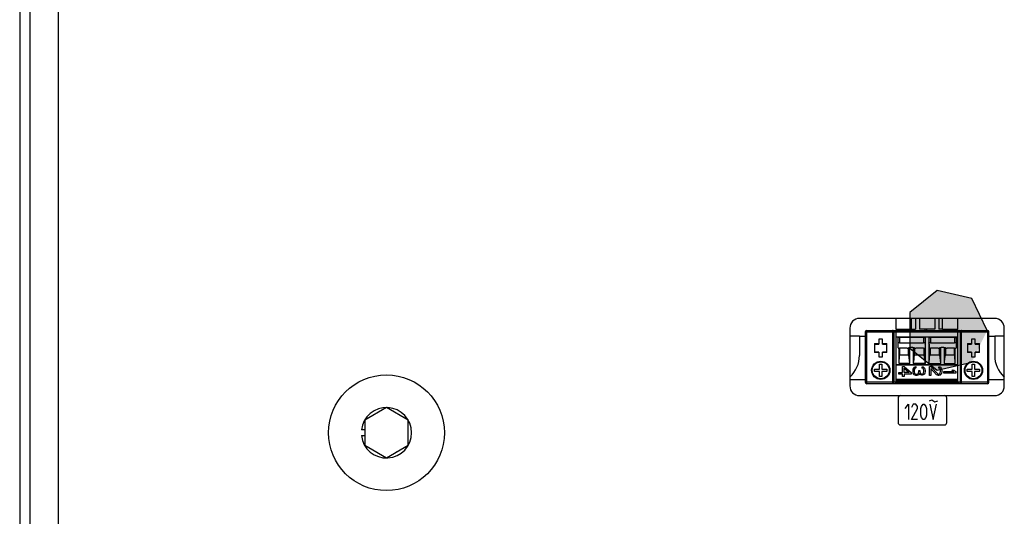
# Model space of a CAD drawing. Units: inches. Extents: x 0 to 22, y 0 to 17.
# Drawn here: x 8.1 to 9.2, y 13.3 to 13.8 of the extents above; entities that cross this region are included whole.
import ezdxf

# ---------------------------------------------------------------- set-up
doc = ezdxf.new("R2010")
doc.units = ezdxf.units.IN
doc.header["$LTSCALE"] = 1.21
doc.header["$MEASUREMENT"] = 0
doc.layers.get('0').update_dxf_attribs({"linetype": 'CONTINUOUS'})
doc.layers.add('DATUM_CURVE', color=7, linetype='CONTINUOUS')

msp = doc.modelspace()

# ---------------------------------------------------------------- hatches: boundary and pattern name
at = {"linetype": 'CONTINUOUS'}
msp.add_hatch(color=3, dxfattribs=at).paths.add_polyline_path([(9.154, 13.4937), (9.1374, 13.5281), (9.1002, 13.5367), (9.0704, 13.5129), (9.0704, 13.4746), (9.1002, 13.4508), (9.1374, 13.4594)])

# ---------------------------------------------------------------- linework, layer by layer
at = {"color": 7, "linetype": 'CONTINUOUS'}
for p, q in [((8.1101, 15.6869), (8.1101, 12.3039)), ((9.0558, 13.495), (9.0558, 13.5066)), ((9.0725, 13.495), (9.0725, 13.5066)), ((9.0767, 13.5066), (9.0767, 13.495)), ((9.0808, 13.5066), (9.0808, 13.495)), ((9.0975, 13.5066), (9.0975, 13.495)), ((9.1017, 13.5066), (9.1017, 13.495)), ((9.1058, 13.495), (9.1058, 13.5066)), ((9.1225, 13.495), (9.1225, 13.5066)), ((9.0241, 13.4936), (9.1542, 13.4936)), ((9.0241, 13.4362), (9.0241, 13.4936)), ((9.0519, 13.4936), (9.0519, 13.4362)), ((9.0558, 13.495), (9.0767, 13.495)), ((9.0608, 13.495), (9.0608, 13.4936)), ((9.0675, 13.495), (9.0675, 13.4936)), ((9.0975, 13.495), (9.0808, 13.495)), ((9.1058, 13.495), (9.1017, 13.495)), ((9.1058, 13.495), (9.1225, 13.495)), ((9.1108, 13.495), (9.1108, 13.4936)), ((9.1175, 13.495), (9.1175, 13.4936)), ((9.1264, 13.4362), (9.1264, 13.4936)), ((9.1542, 13.4936), (9.1542, 13.4362)), ((9.0162, 13.4874), (9.0058, 13.4874)), ((9.0225, 13.492), (9.1558, 13.492)), ((9.0225, 13.492), (9.0225, 13.4378)), ((9.0411, 13.4841), (9.0372, 13.4841)), ((9.0372, 13.4841), (9.0372, 13.4789)), ((9.0411, 13.4789), (9.0411, 13.4841)), ((9.0535, 13.4378), (9.0535, 13.492)), ((9.0558, 13.4376), (9.0558, 13.492)), ((9.0558, 13.4868), (9.1225, 13.4868)), ((9.0578, 13.4749), (9.0578, 13.4859)), ((9.0594, 13.4863), (9.0853, 13.4863)), ((9.0594, 13.4863), (9.0594, 13.4804)), ((9.0853, 13.4863), (9.0853, 13.4804)), ((9.087, 13.4859), (9.087, 13.4749)), ((9.0914, 13.4749), (9.0914, 13.4859)), ((9.093, 13.4863), (9.1189, 13.4863)), ((9.093, 13.4863), (9.093, 13.4804)), ((9.1189, 13.4863), (9.1189, 13.4804)), ((9.1206, 13.4859), (9.1206, 13.4749)), ((9.1225, 13.4376), (9.1225, 13.492)), ((9.1248, 13.492), (9.1248, 13.4378)), ((9.1411, 13.4841), (9.1372, 13.4841)), ((9.1372, 13.4841), (9.1372, 13.4789)), ((9.1411, 13.4789), (9.1411, 13.4841)), ((9.1558, 13.4378), (9.1558, 13.492)), ((9.1725, 13.4874), (9.1621, 13.4874)), ((9.0326, 13.4794), (9.0372, 13.4794)), ((9.0326, 13.4794), (9.0326, 13.4698)), ((9.0326, 13.4789), (9.0372, 13.4789)), ((9.0411, 13.4794), (9.0457, 13.4794)), ((9.0411, 13.4789), (9.0457, 13.4789)), ((9.0457, 13.4698), (9.0457, 13.4794)), ((9.059, 13.4581), (9.059, 13.4744)), ((9.0594, 13.4804), (9.0853, 13.4804)), ((9.0676, 13.4744), (9.0594, 13.4744)), ((9.0595, 13.4744), (9.0595, 13.4668)), ((9.0688, 13.4746), (9.0688, 13.4668)), ((9.0694, 13.4751), (9.0694, 13.4668)), ((9.0703, 13.4753), (9.0703, 13.4617)), ((9.0707, 13.4581), (9.0707, 13.4753)), ((9.0738, 13.4753), (9.0709, 13.4753)), ((9.0743, 13.4753), (9.0743, 13.4581)), ((9.0747, 13.4753), (9.0747, 13.4617)), ((9.0755, 13.4668), (9.0755, 13.4747)), ((9.0761, 13.4668), (9.0761, 13.4745)), ((9.0853, 13.4744), (9.0771, 13.4744)), ((9.0855, 13.4744), (9.0855, 13.4668)), ((9.0861, 13.4744), (9.0861, 13.4668)), ((9.0873, 13.4802), (9.087, 13.4802)), ((9.087, 13.4787), (9.0873, 13.4802)), ((9.087, 13.4787), (9.087, 13.4617)), ((9.087, 13.4787), (9.087, 13.4787)), ((9.0873, 13.4581), (9.0873, 13.4802)), ((9.091, 13.4802), (9.0914, 13.4802)), ((9.091, 13.4802), (9.091, 13.4581)), ((9.0913, 13.4787), (9.091, 13.4802)), ((9.0914, 13.4787), (9.0913, 13.4787)), ((9.0913, 13.4787), (9.0913, 13.4617)), ((9.0922, 13.4668), (9.0922, 13.4744)), ((9.0928, 13.4668), (9.0928, 13.4744)), ((9.093, 13.4804), (9.1189, 13.4804)), ((9.1012, 13.4744), (9.093, 13.4744)), ((9.1022, 13.4745), (9.1022, 13.4668)), ((9.1028, 13.4747), (9.1028, 13.4668)), ((9.1036, 13.4753), (9.1036, 13.4617)), ((9.104, 13.4581), (9.104, 13.4753)), ((9.1074, 13.4753), (9.1045, 13.4753)), ((9.1076, 13.4753), (9.1076, 13.4581)), ((9.108, 13.4753), (9.108, 13.4617)), ((9.1089, 13.4668), (9.1089, 13.4751)), ((9.1095, 13.4668), (9.1095, 13.4746)), ((9.1189, 13.4744), (9.1107, 13.4744)), ((9.1188, 13.4668), (9.1188, 13.4744)), ((9.1193, 13.4581), (9.1193, 13.4744)), ((9.1326, 13.4794), (9.1372, 13.4794)), ((9.1326, 13.4794), (9.1326, 13.4698)), ((9.1326, 13.4789), (9.1372, 13.4789)), ((9.1411, 13.4794), (9.1457, 13.4794)), ((9.1411, 13.4789), (9.1457, 13.4789)), ((9.1457, 13.4698), (9.1457, 13.4794)), ((9.0372, 13.4703), (9.0326, 13.4703)), ((9.0372, 13.4698), (9.0326, 13.4698)), ((9.0372, 13.4703), (9.0372, 13.4651)), ((9.0372, 13.4651), (9.0411, 13.4651)), ((9.0457, 13.4703), (9.0411, 13.4703)), ((9.0411, 13.4651), (9.0411, 13.4703)), ((9.0457, 13.4698), (9.0411, 13.4698)), ((9.0591, 13.4581), (9.0595, 13.4668)), ((9.0694, 13.4668), (9.0595, 13.4668)), ((9.0703, 13.4617), (9.0694, 13.4668)), ((9.0705, 13.4581), (9.0703, 13.4617)), ((9.0744, 13.4581), (9.0747, 13.4617)), ((9.0747, 13.4617), (9.0755, 13.4668)), ((9.0861, 13.4668), (9.0755, 13.4668)), ((9.087, 13.4617), (9.0861, 13.4668)), ((9.0872, 13.4581), (9.087, 13.4617)), ((9.0911, 13.4581), (9.0913, 13.4617)), ((9.0913, 13.4617), (9.0922, 13.4668)), ((9.1028, 13.4668), (9.0922, 13.4668)), ((9.1036, 13.4617), (9.1028, 13.4668)), ((9.1039, 13.4581), (9.1036, 13.4617)), ((9.1078, 13.4581), (9.108, 13.4617)), ((9.108, 13.4617), (9.1089, 13.4668)), ((9.1188, 13.4668), (9.1089, 13.4668)), ((9.1188, 13.4668), (9.1192, 13.4581)), ((9.1372, 13.4703), (9.1326, 13.4703)), ((9.1372, 13.4698), (9.1326, 13.4698)), ((9.1372, 13.4703), (9.1372, 13.4651)), ((9.1372, 13.4651), (9.1411, 13.4651)), ((9.1457, 13.4703), (9.1411, 13.4703)), ((9.1411, 13.4651), (9.1411, 13.4703)), ((9.1457, 13.4698), (9.1411, 13.4698)), ((9.0325, 13.4519), (9.0379, 13.4519)), ((9.0325, 13.4494), (9.0325, 13.4519)), ((9.0379, 13.4573), (9.0404, 13.4573)), ((9.0379, 13.4519), (9.0379, 13.4573)), ((9.0404, 13.4573), (9.0404, 13.4519)), ((9.0404, 13.4519), (9.0458, 13.4519)), ((9.0458, 13.4519), (9.0458, 13.4494)), ((9.1225, 13.4566), (9.0558, 13.4566)), ((9.1225, 13.456), (9.0558, 13.456)), ((9.0707, 13.4581), (9.059, 13.4581)), ((9.0873, 13.4581), (9.0743, 13.4581)), ((9.091, 13.4581), (9.104, 13.4581)), ((9.1076, 13.4581), (9.1193, 13.4581)), ((9.1325, 13.4519), (9.1379, 13.4519)), ((9.1325, 13.4494), (9.1325, 13.4519)), ((9.1379, 13.4573), (9.1404, 13.4573)), ((9.1379, 13.4519), (9.1379, 13.4573)), ((9.1404, 13.4573), (9.1404, 13.4519)), ((9.1404, 13.4519), (9.1458, 13.4519)), ((9.1458, 13.4519), (9.1458, 13.4494)), ((9.0379, 13.4494), (9.0325, 13.4494)), ((9.0379, 13.444), (9.0379, 13.4494)), ((9.0404, 13.444), (9.0379, 13.444)), ((9.0458, 13.4494), (9.0404, 13.4494)), ((9.0404, 13.4494), (9.0404, 13.444)), ((9.1225, 13.4407), (9.0558, 13.4407)), ((9.0558, 13.4401), (9.1225, 13.4401)), ((9.1379, 13.4494), (9.1325, 13.4494)), ((9.1379, 13.444), (9.1379, 13.4494)), ((9.1404, 13.444), (9.1379, 13.444)), ((9.1458, 13.4494), (9.1404, 13.4494)), ((9.1404, 13.4494), (9.1404, 13.444)), ((9.0558, 13.4378), (9.0225, 13.4378)), ((9.0241, 13.4362), (9.1542, 13.4362)), ((9.1225, 13.4382), (9.0558, 13.4382)), ((9.1225, 13.4376), (9.0558, 13.4376)), ((9.1558, 13.4378), (9.1225, 13.4378)), ((8.5058, 13.4104), (8.4824, 13.3969)), ((8.5292, 13.3969), (8.5058, 13.4104)), ((8.4824, 13.3969), (8.4824, 13.3697)), ((8.5292, 13.3697), (8.5292, 13.3969)), ((8.4824, 13.3863), (8.4788, 13.3863)), ((8.4788, 13.3801), (8.4824, 13.3801)), ((8.4824, 13.3697), (8.5058, 13.3562)), ((8.5058, 13.3562), (8.5292, 13.3697))]:
    msp.add_line(p, q, dxfattribs=at)
at = {"color": 3, "linetype": 'CONTINUOUS'}
for p, q in [((8.121, 15.4778), (8.121, 12.4897)), ((8.1517, 15.4778), (8.1517, 12.4897)), ((9.1621, 13.5066), (9.0162, 13.5066)), ((9.0058, 13.4962), (9.0058, 13.4337)), ((9.1725, 13.4337), (9.1725, 13.4962)), ((9.0162, 13.4874), (9.0225, 13.4874)), ((9.0162, 13.4874), (9.0162, 13.4666)), ((9.1558, 13.4874), (9.1621, 13.4874)), ((9.1621, 13.4874), (9.1621, 13.4666)), ((9.0225, 13.4405), (9.0058, 13.4405)), ((9.1725, 13.4405), (9.1558, 13.4405)), ((9.0162, 13.4233), (9.1621, 13.4233)), ((9.0579, 13.4208), (9.0579, 13.3941)), ((9.1104, 13.3941), (9.1104, 13.4208)), ((9.0604, 13.3916), (9.1079, 13.3916))]:
    msp.add_line(p, q, dxfattribs=at)
at = {"color": 4, "linetype": 'CONTINUOUS'}
for p, q in [((9.0627, 13.4547), (9.0644, 13.4547)), ((9.0627, 13.4482), (9.0627, 13.4547)), ((9.0644, 13.4547), (9.0719, 13.4482)), ((9.0644, 13.4528), (9.0697, 13.4482)), ((9.0644, 13.4482), (9.0644, 13.4528)), ((9.074, 13.4509), (9.0743, 13.452)), ((9.074, 13.4488), (9.074, 13.4509)), ((9.0743, 13.452), (9.0748, 13.4531)), ((9.0748, 13.4531), (9.0754, 13.4539)), ((9.0754, 13.4539), (9.0762, 13.4544)), ((9.0757, 13.452), (9.0754, 13.4507)), ((9.0754, 13.4507), (9.0754, 13.4491)), ((9.0759, 13.4526), (9.0757, 13.452)), ((9.0765, 13.4531), (9.0759, 13.4526)), ((9.0762, 13.4544), (9.0771, 13.4547)), ((9.0771, 13.4534), (9.0765, 13.4531)), ((9.0771, 13.4547), (9.0771, 13.4534)), ((9.0801, 13.4504), (9.0812, 13.4504)), ((9.0801, 13.4493), (9.0801, 13.4504)), ((9.0812, 13.4504), (9.0812, 13.4493)), ((9.084, 13.4544), (9.0851, 13.4542)), ((9.084, 13.4531), (9.084, 13.4544)), ((9.0849, 13.4526), (9.084, 13.4531)), ((9.0854, 13.4517), (9.0849, 13.4526)), ((9.0851, 13.4542), (9.0863, 13.4531)), ((9.0857, 13.4504), (9.0854, 13.4517)), ((9.0857, 13.4493), (9.0857, 13.4504)), ((9.0863, 13.4531), (9.0868, 13.452)), ((9.0868, 13.452), (9.0871, 13.4501)), ((9.0919, 13.4547), (9.0933, 13.4547)), ((9.0919, 13.445), (9.0919, 13.4547)), ((9.0933, 13.4547), (9.1003, 13.4472)), ((9.0994, 13.4458), (9.0933, 13.4526)), ((9.0933, 13.4526), (9.0933, 13.445)), ((9.1019, 13.4544), (9.1031, 13.4542)), ((9.1019, 13.4531), (9.1019, 13.4544)), ((9.1028, 13.4526), (9.1019, 13.4531)), ((9.1033, 13.4517), (9.1028, 13.4526)), ((9.1031, 13.4542), (9.1042, 13.4531)), ((9.1036, 13.4504), (9.1033, 13.4517)), ((9.1036, 13.4493), (9.1036, 13.4504)), ((9.1042, 13.4531), (9.1047, 13.452)), ((9.1047, 13.452), (9.105, 13.4501)), ((9.116, 13.4509), (9.1182, 13.4509)), ((9.118, 13.4493), (9.116, 13.4509)), ((9.1182, 13.4509), (9.1202, 13.4493)), ((9.0588, 13.4482), (9.0627, 13.4482)), ((9.0588, 13.4466), (9.0588, 13.4482)), ((9.0627, 13.4466), (9.0588, 13.4466)), ((9.0627, 13.4439), (9.0627, 13.4466)), ((9.0644, 13.4439), (9.0627, 13.4439)), ((9.0697, 13.4482), (9.0644, 13.4482)), ((9.0719, 13.4466), (9.0644, 13.4466)), ((9.0644, 13.4466), (9.0644, 13.4439)), ((9.0719, 13.4482), (9.0719, 13.4466)), ((9.0743, 13.4477), (9.074, 13.4488)), ((9.0748, 13.4466), (9.0743, 13.4477)), ((9.0754, 13.4458), (9.0748, 13.4466)), ((9.0754, 13.4491), (9.0757, 13.4477)), ((9.0762, 13.4453), (9.0754, 13.4458)), ((9.0757, 13.4477), (9.0759, 13.4472)), ((9.0759, 13.4472), (9.0765, 13.4466)), ((9.0771, 13.445), (9.0762, 13.4453)), ((9.0765, 13.4466), (9.0771, 13.4464)), ((9.0771, 13.4464), (9.0782, 13.4464)), ((9.0782, 13.445), (9.0771, 13.445)), ((9.0782, 13.4464), (9.0793, 13.4469)), ((9.0793, 13.4453), (9.0782, 13.445)), ((9.0793, 13.4469), (9.0798, 13.4477)), ((9.0801, 13.4458), (9.0793, 13.4453)), ((9.0798, 13.4477), (9.0801, 13.4493)), ((9.0807, 13.4472), (9.0801, 13.4458)), ((9.0815, 13.4461), (9.0807, 13.4472)), ((9.0812, 13.4493), (9.0818, 13.4477)), ((9.0824, 13.4456), (9.0815, 13.4461)), ((9.0818, 13.4477), (9.0824, 13.4472)), ((9.0824, 13.4472), (9.0835, 13.4466)), ((9.0835, 13.4453), (9.0824, 13.4456)), ((9.0835, 13.4466), (9.084, 13.4466)), ((9.084, 13.4453), (9.0835, 13.4453)), ((9.084, 13.4466), (9.0849, 13.4472)), ((9.0851, 13.4456), (9.084, 13.4453)), ((9.0849, 13.4472), (9.0854, 13.448)), ((9.0863, 13.4466), (9.0851, 13.4456)), ((9.0854, 13.448), (9.0857, 13.4493)), ((9.0868, 13.4477), (9.0863, 13.4466)), ((9.0871, 13.4496), (9.0868, 13.4477)), ((9.0871, 13.4501), (9.0871, 13.4496)), ((9.0933, 13.445), (9.0919, 13.445)), ((9.1003, 13.4453), (9.0994, 13.4458)), ((9.1003, 13.4472), (9.1014, 13.4466)), ((9.1014, 13.445), (9.1003, 13.4453)), ((9.1014, 13.4466), (9.1019, 13.4466)), ((9.1019, 13.445), (9.1014, 13.445)), ((9.1019, 13.4466), (9.1028, 13.4472)), ((9.1031, 13.4453), (9.1019, 13.445)), ((9.1028, 13.4472), (9.1033, 13.448)), ((9.1042, 13.4464), (9.1031, 13.4453)), ((9.1033, 13.448), (9.1036, 13.4493)), ((9.1047, 13.4474), (9.1042, 13.4464)), ((9.105, 13.4491), (9.1047, 13.4474)), ((9.105, 13.4501), (9.105, 13.4491)), ((9.1071, 13.4493), (9.118, 13.4493)), ((9.1071, 13.4477), (9.1071, 13.4493)), ((9.1202, 13.4477), (9.1071, 13.4477)), ((9.1202, 13.4493), (9.1202, 13.4477))]:
    msp.add_line(p, q, dxfattribs=at)
at = {"color": 3, "linetype": 'CONTINUOUS'}
msp.add_lwpolyline([(9.154, 13.4937), (9.1374, 13.5281), (9.1002, 13.5367), (9.0704, 13.5129), (9.0704, 13.4746), (9.1002, 13.4508), (9.1374, 13.4594)], dxfattribs=at)
at = {"color": 7, "linetype": 'CONTINUOUS'}
for centre, radius in [((9.0392, 13.4506), 0.00984), ((9.0392, 13.4506), 0.00912), ((9.1392, 13.4506), 0.00984), ((9.1392, 13.4506), 0.00912), ((8.5058, 13.3832), 0.0625)]:
    msp.add_circle(centre, radius, dxfattribs=at)
at = {"color": 3, "linetype": 'CONTINUOUS'}
for centre, radius, start, end in [((9.0162, 13.4962), 0.0104, 90, 180), ((9.1621, 13.4962), 0.0104, 0, 90), ((8.985, 13.4666), 0.0312, 311.8823, 360), ((9.1933, 13.4666), 0.0312, 180, 228.1177), ((9.0162, 13.4337), 0.0104, 180, 270), ((9.1621, 13.4337), 0.0104, 270, 360), ((9.0604, 13.4208), 0.0025, 90, 180), ((9.1079, 13.4208), 0.0025, 0, 90), ((9.0604, 13.3941), 0.0025, 180, 270), ((9.1079, 13.3941), 0.0025, 270, 360)]:
    msp.add_arc(centre, radius, start, end, dxfattribs=at)
at = {"color": 7, "linetype": 'CONTINUOUS'}
for centre, radius, start, end in [((9.0241, 13.492), 0.00164, 90, 180), ((9.1542, 13.492), 0.00164, 0, 90), ((9.0241, 13.4378), 0.00164, 180, 270), ((9.1542, 13.4378), 0.00164, 270, 360), ((8.5058, 13.3832), 0.0272, 186.5851, 173.4149), ((8.5058, 13.3832), 0.0234, 237.6321, 242.3679), ((8.5058, 13.3832), 0.0234, 297.6321, 302.3679)]:
    msp.add_arc(centre, radius, start, end, dxfattribs=at)
for points, start_tangent, end_tangent in [([(9.0535, 13.492), (9.0534, 13.4925), (9.0532, 13.4929), (9.0529, 13.4933), (9.0524, 13.4935), (9.0519, 13.4936)], (0, 0.002523), (-0.002523, 0)), ([(9.0558, 13.492), (9.0558, 13.4924), (9.0556, 13.4929), (9.0554, 13.4933), (9.055, 13.4935), (9.0546, 13.4936)], (0, 0.002277), (-0.002277, 0)), ([(9.1237, 13.4936), (9.1233, 13.4935), (9.123, 13.4933), (9.1227, 13.4929), (9.1225, 13.4924), (9.1225, 13.492)], (-0.002277, 0), (0, -0.002277)), ([(9.1264, 13.4936), (9.1259, 13.4935), (9.1255, 13.4933), (9.1251, 13.4929), (9.1249, 13.4925), (9.1248, 13.492)], (-0.002523, 0), (0, -0.002523)), ([(9.0578, 13.4859), (9.0578, 13.486), (9.0579, 13.4861), (9.0581, 13.4862), (9.0584, 13.4862), (9.0587, 13.4863), (9.059, 13.4863), (9.0594, 13.4863)], (0, 0.001789), (0.001789, 0)), ([(9.0853, 13.4863), (9.0857, 13.4863), (9.086, 13.4863), (9.0863, 13.4862), (9.0866, 13.4862), (9.0868, 13.4861), (9.0869, 13.486), (9.087, 13.4859)], (0.001789, 0), (0, -0.001789)), ([(9.0914, 13.4859), (9.0914, 13.486), (9.0915, 13.4861), (9.0917, 13.4862), (9.092, 13.4862), (9.0923, 13.4863), (9.0926, 13.4863), (9.093, 13.4863)], (0, 0.001789), (0.001789, 0)), ([(9.1189, 13.4863), (9.1193, 13.4863), (9.1196, 13.4863), (9.1199, 13.4862), (9.1202, 13.4862), (9.1204, 13.4861), (9.1205, 13.486), (9.1206, 13.4859)], (0.001789, 0), (0, -0.001789)), ([(9.0594, 13.4804), (9.059, 13.4804), (9.0587, 13.4803), (9.0584, 13.4803), (9.0581, 13.4802), (9.0579, 13.4801), (9.0578, 13.48), (9.0578, 13.4799)], (-0.001789, 0), (0, -0.001789)), ([(9.0578, 13.4749), (9.0578, 13.4748), (9.0579, 13.4747), (9.0581, 13.4746), (9.0584, 13.4745), (9.0587, 13.4744), (9.059, 13.4744), (9.0594, 13.4744)], (0, -0.001789), (0.001789, 0)), ([(9.0676, 13.4744), (9.068, 13.4744), (9.0683, 13.4744), (9.0686, 13.4745), (9.0689, 13.4746), (9.0691, 13.4747), (9.0692, 13.4748), (9.0692, 13.4749)], (0.001789, 0), (0, 0.001789)), ([(9.0692, 13.4749), (9.0693, 13.475), (9.0694, 13.4751), (9.0696, 13.4752), (9.0699, 13.4752), (9.0702, 13.4753), (9.0705, 13.4753), (9.0709, 13.4753)], (0, 0.001789), (0.001789, 0)), ([(9.0738, 13.4753), (9.0742, 13.4753), (9.0745, 13.4753), (9.0749, 13.4752), (9.0751, 13.4752), (9.0753, 13.4751), (9.0754, 13.475), (9.0755, 13.4749)], (0.001789, 0), (0, -0.001789)), ([(9.0755, 13.4749), (9.0755, 13.4748), (9.0756, 13.4747), (9.0758, 13.4746), (9.0761, 13.4745), (9.0764, 13.4744), (9.0767, 13.4744), (9.0771, 13.4744)], (0, -0.001789), (0.001789, 0)), ([(9.087, 13.4799), (9.0869, 13.48), (9.0868, 13.4801), (9.0866, 13.4802), (9.0863, 13.4803), (9.086, 13.4803), (9.0857, 13.4804), (9.0853, 13.4804)], (0, 0.001789), (-0.001789, 0)), ([(9.0853, 13.4744), (9.0857, 13.4744), (9.086, 13.4744), (9.0863, 13.4745), (9.0866, 13.4746), (9.0868, 13.4747), (9.0869, 13.4748), (9.087, 13.4749)], (0.001789, 0), (0, 0.001789)), ([(9.093, 13.4804), (9.0926, 13.4804), (9.0923, 13.4803), (9.092, 13.4803), (9.0917, 13.4802), (9.0915, 13.4801), (9.0914, 13.48), (9.0914, 13.4799)], (-0.001789, 0), (0, -0.001789)), ([(9.0914, 13.4749), (9.0914, 13.4748), (9.0915, 13.4747), (9.0917, 13.4746), (9.092, 13.4745), (9.0923, 13.4744), (9.0926, 13.4744), (9.093, 13.4744)], (0, -0.001789), (0.001789, 0)), ([(9.1012, 13.4744), (9.1016, 13.4744), (9.1019, 13.4744), (9.1022, 13.4745), (9.1025, 13.4746), (9.1027, 13.4747), (9.1028, 13.4748), (9.1028, 13.4749)], (0.001789, 0), (0, 0.001789)), ([(9.1028, 13.4749), (9.1029, 13.475), (9.103, 13.4751), (9.1032, 13.4752), (9.1035, 13.4752), (9.1038, 13.4753), (9.1041, 13.4753), (9.1045, 13.4753)], (0, 0.001789), (0.001789, 0)), ([(9.1074, 13.4753), (9.1078, 13.4753), (9.1081, 13.4753), (9.1085, 13.4752), (9.1087, 13.4752), (9.1089, 13.4751), (9.109, 13.475), (9.1091, 13.4749)], (0.001789, 0), (0, -0.001789)), ([(9.1091, 13.4749), (9.1091, 13.4748), (9.1092, 13.4747), (9.1094, 13.4746), (9.1097, 13.4745), (9.11, 13.4744), (9.1103, 13.4744), (9.1107, 13.4744)], (0, -0.001789), (0.001789, 0)), ([(9.1206, 13.4799), (9.1205, 13.48), (9.1204, 13.4801), (9.1202, 13.4802), (9.1199, 13.4803), (9.1196, 13.4803), (9.1193, 13.4804), (9.1189, 13.4804)], (0, 0.001789), (-0.001789, 0)), ([(9.1189, 13.4744), (9.1193, 13.4744), (9.1196, 13.4744), (9.1199, 13.4745), (9.1202, 13.4746), (9.1204, 13.4747), (9.1205, 13.4748), (9.1206, 13.4749)], (0.001789, 0), (0, 0.001789)), ([(9.0519, 13.4362), (9.0524, 13.4363), (9.0529, 13.4365), (9.0532, 13.4369), (9.0534, 13.4373), (9.0535, 13.4378)], (0.002523, 0), (0, 0.002523)), ([(9.0558, 13.4376), (9.0558, 13.4374), (9.0556, 13.4369), (9.0554, 13.4366), (9.055, 13.4363), (9.0546, 13.4362)], (-0.00022, -0.002042), (-0.002049, 0)), ([(9.1237, 13.4362), (9.1233, 13.4363), (9.123, 13.4366), (9.1227, 13.4369), (9.1225, 13.4374), (9.1225, 13.4376)], (-0.002048, 0), (-0.00022, 0.002041)), ([(9.1248, 13.4378), (9.1249, 13.4373), (9.1251, 13.4369), (9.1255, 13.4365), (9.1259, 13.4363), (9.1264, 13.4362)], (0, -0.002523), (0.002523, 0))]:
    msp.add_spline(points, degree=3, dxfattribs=dict(at, start_tangent=start_tangent, end_tangent=end_tangent))
at = {"color": 2, "linetype": 'CONTINUOUS'}
for points, start_tangent, end_tangent in [([(9.0699, 13.4936, 0.2649), (9.0695, 13.495, 0.2642)], (-0.000426, 0.001354, -0.000716), (-0.000388, 0.001403, -0.000644)), ([(9.071, 13.4936, 0.26), (9.0703, 13.495, 0.2595)], (-0.000737, 0.001353, -0.000524), (-0.00066, 0.001403, -0.000463)), ([(9.0864, 13.495, 0.2623), (9.0869, 13.4936, 0.2623)], (0.0004, -0.001379), (0.000415, -0.001377)), ([(9.089, 13.4936, 0.2653), (9.0891, 13.495, 0.2645)], (0.000032, 0.001353, -0.000798), (0.000029, 0.001401, -0.000723)), ([(9.1098, 13.495, 0.2645), (9.1098, 13.4936, 0.2653)], (-0.000051, -0.001401, 0.000722), (-0.000056, -0.001353, 0.000797)), ([(9.11, 13.495, 0.2621), (9.11, 13.4937, 0.2623)], (0, -0.001217, 0.000332), (0, -0.001286)), ([(9.11, 13.4937, 0.2623), (9.11, 13.4936, 0.2623)], (0, -0.000129), (-0.000001, -0.000128, 0.000001))]:
    msp.add_spline(points, degree=3, dxfattribs=dict(at, start_tangent=start_tangent, end_tangent=end_tangent))
at = {"layer": 'DATUM_CURVE', "color": 2, "linetype": 'CONTINUOUS'}
for p, q in [((9.0916, 13.4176), (9.0944, 13.4188)), ((9.0944, 13.4188), (9.0976, 13.4164)), ((9.0654, 13.4093), (9.069, 13.4141)), ((9.069, 13.4141), (9.069, 13.3974)), ((9.0743, 13.4141), (9.0725, 13.4105)), ((9.0725, 13.3974), (9.0788, 13.4093)), ((9.077, 13.4141), (9.0743, 13.4141)), ((9.0788, 13.4117), (9.077, 13.4141)), ((9.0788, 13.4093), (9.0788, 13.4117)), ((9.0824, 13.4093), (9.0833, 13.4117)), ((9.0824, 13.4022), (9.0824, 13.4093)), ((9.0833, 13.4117), (9.085, 13.4141)), ((9.085, 13.4141), (9.0859, 13.4141)), ((9.0859, 13.4141), (9.0877, 13.4117)), ((9.0877, 13.4117), (9.0886, 13.4093)), ((9.0886, 13.4093), (9.0886, 13.4022)), ((9.0922, 13.4141), (9.0958, 13.3974)), ((9.0958, 13.3974), (9.0993, 13.4141)), ((9.0976, 13.4164), (9.1008, 13.4176)), ((9.0788, 13.3974), (9.0725, 13.3974)), ((9.0833, 13.3998), (9.0824, 13.4022)), ((9.085, 13.3974), (9.0833, 13.3998)), ((9.0859, 13.3974), (9.085, 13.3974)), ((9.0877, 13.3998), (9.0859, 13.3974)), ((9.0886, 13.4022), (9.0877, 13.3998))]:
    msp.add_line(p, q, dxfattribs=at)

doc.saveas('drawing.dxf')
